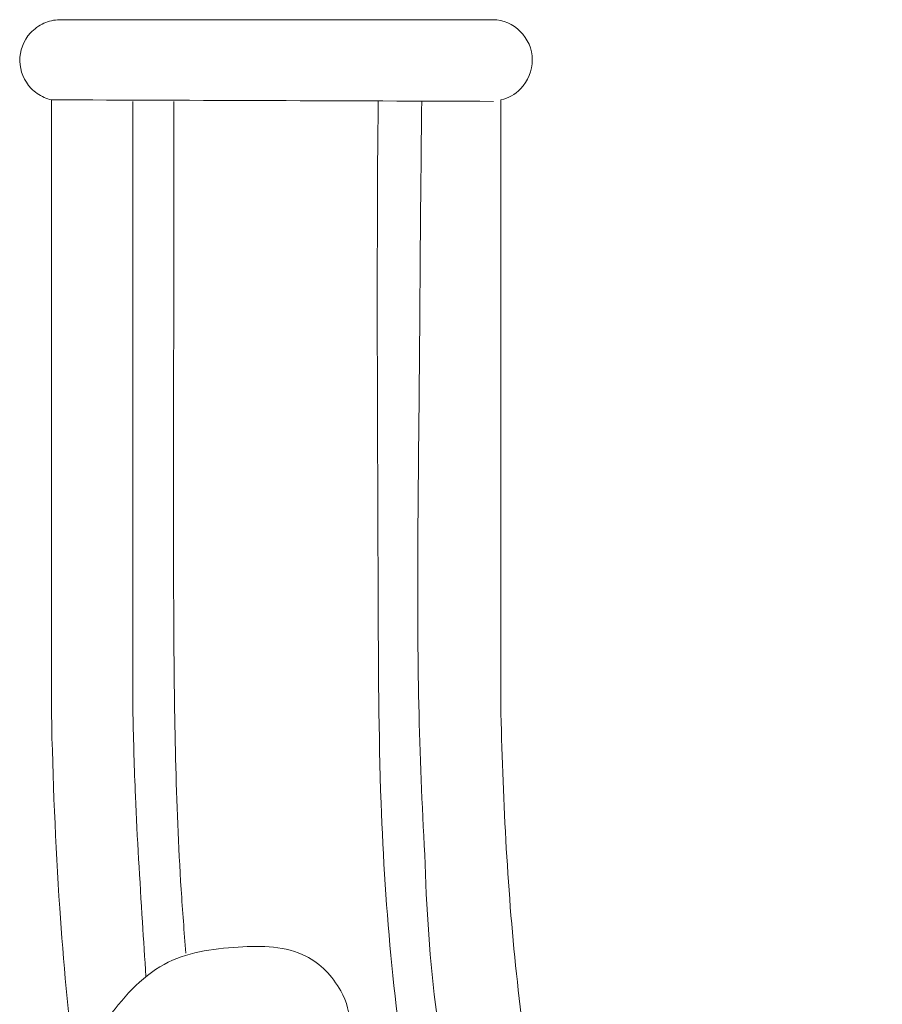
# Model space of a CAD drawing. Units: millimetres. Extents: x 4997 to 7997, y 5000 to 8000.
# Drawn here: x 6368 to 6410, y 7003 to 7051 of the extents above; entities that cross this region are included whole.
import ezdxf

# ---------------------------------------------------------------- set-up
doc = ezdxf.new("R2010")
doc.units = ezdxf.units.MM
doc.header["$MEASUREMENT"] = 0
doc.layers.get('0').update_dxf_attribs({"lineweight": 5})

# ---------------------------------------------------------------- blocks, each defined once
blk = doc.blocks.new('N-383_260_470')
for p, q in [((2822.088, 374.065, 26.366), (2822.088, 374.115, 26.366)), ((2822.088, 344.069, 26.366), (2822.088, 374.065, 26.366)), ((2844.088, 374.113, 26.366), (2844.088, 344.069, 26.366))]:
    blk.add_line(p, q)
for points, knots in [([(2822.088, 374.115, 26.366), (2821.966, 374.143, 26.366), (2821.849, 374.182, 26.366), (2821.491, 374.338, 26.366), (2821.275, 374.492, 26.366), (2820.744, 375.046, 26.366), (2820.556, 375.527, 26.366), (2820.537, 376.498, 26.366), (2820.707, 377, 26.366), (2821.246, 377.588, 26.366), (2821.469, 377.752, 26.366), (2821.958, 377.971, 26.366), (2822.22, 378.031, 26.366), (2822.48, 378.038, 26.366)], [-2086.823147, -2086.823147, -2086.823147, -2086.823147, -2086.466651, -2086.466651, -2085.679196, -2085.679196, -2084.09488, -2084.09488, -2082.514707, -2082.514707, -2081.732811, -2081.732811, -2081.006163, -2081.006163, -2081.006163, -2081.006163]), ([(2843.692, 378.038, 26.366), (2844.197, 378.029, 26.366), (2844.677, 377.822, 26.366), (2845.4, 377.104, 26.366), (2845.614, 376.606, 26.366), (2845.627, 375.544, 26.366), (2845.422, 375.03, 26.366), (2844.782, 374.379, 26.366), (2844.447, 374.195, 26.366), (2844.088, 374.113, 26.366)], [-2059.628309, -2059.628309, -2059.628309, -2059.628309, -2058.099408, -2058.099408, -2056.526454, -2056.526454, -2054.953615, -2054.953615, -2053.829391, -2053.829391, -2053.829391, -2053.829391]), ([(2828.672, 332.342, 26.366), (2828.585, 333.38, 26.366), (2828.18, 338.681, 26.366), (2828.022, 349.934, 26.366), (2828.087, 362.793, 26.366), (2828.079, 371.381, 26.366), (2828.079, 374.04, 26.366)], [0, 0, 0, 0, 3.124193, 15.948747, 33.736363, 41.711746, 41.711746, 41.711746, 41.711746]), ([(2838.079, 374.04, 26.366), (2837.999, 365.985, 26.366), (2838.072, 354.534, 26.366), (2838.112, 337.772, 26.366), (2839.277, 324.802, 26.366), (2842.645, 311.595, 26.366), (2848.406, 299.981, 26.366), (2855.753, 291.031, 26.366), (2863.181, 285.18, 26.366), (2867.337, 282.802, 26.366), (2869.065, 281.94, 26.366)], [0, 0, 0, 0, 24.166222, 34.350954, 50.286663, 63.107006, 75.000361, 88.909175, 97.440345, 103.235656, 103.235656, 103.235656, 103.235656]), ([(2840.381, 336.704, 26.366), (2840.247, 339.149, 26.366), (2839.92, 346.589, 26.366), (2840.107, 359.04, 26.366), (2840.147, 369.038, 26.366), (2840.214, 374.04, 26.366)], [0, 0, 0, 0, 7.347, 22.334573, 37.342719, 37.342719, 37.342719, 37.342719]), ([(2823.244, 326.706, 26.366), (2822.919, 329.304, 26.366), (2822.676, 331.922, 26.366), (2822.283, 337.698, 26.366), (2822.161, 340.869, 26.366), (2822.088, 344.069, 26.366)], [-2129.014026, -2129.014026, -2129.014026, -2129.014026, -2123.505096, -2123.505096, -2116.868996, -2116.868996, -2116.868996, -2116.868996]), ([(2826.079, 344.045, 26.366), (2826.107, 342.705, 26.366), (2826.206, 339.311, 26.366), (2826.47, 335.028, 26.366), (2826.657, 332.085, 26.366), (2826.718, 331.192, 26.366)], [0, 0, 0, 0, 4.020022, 10.185566, 12.869843, 12.869843, 12.869843, 12.869843]), ([(2844.088, 344.069, 26.366), (2844.197, 339.655, 26.366), (2844.412, 335.263, 26.366), (2845.372, 326.597, 26.366), (2846.115, 322.331, 26.366), (2847.851, 316.164, 26.366), (2848.529, 314.161, 26.366), (2850.133, 310.235, 26.366), (2851.044, 308.34, 26.366), (2853.103, 304.654, 26.366), (2854.244, 302.875, 26.366), (2856.754, 299.465, 26.366), (2858.121, 297.834, 26.366), (2861.086, 294.754, 26.366), (2862.671, 293.316, 26.366), (2865.228, 291.319, 26.366), (2866.109, 290.68, 26.366), (2867.922, 289.469, 26.366), (2868.855, 288.896, 26.366), (2871.17, 287.595, 26.366), (2872.578, 286.901, 26.366), (2874.024, 286.282, 26.366)], [-2023.786988, -2023.786988, -2023.786988, -2023.786988, -2010.72281, -2010.72281, -1997.661899, -1997.661899, -1991.117978, -1991.117978, -1984.574056, -1984.574056, -1978.043102, -1978.043102, -1971.512147, -1971.512147, -1964.971555, -1964.971555, -1961.701258, -1961.701258, -1958.430962, -1958.430962, -1953.781849, -1953.781849, -1953.781849, -1953.781849]), ([(2871.374, 283.14, 26.366), (2870.871, 283.336, 26.366), (2868.319, 284.4, 26.366), (2864.188, 286.991, 26.366), (2856.207, 293.258, 26.366), (2847.574, 304.322, 26.366), (2842.008, 320.445, 26.366), (2840.519, 331.448, 26.366), (2840.381, 336.704, 26.366)], [0, 0, 0, 0, 1.619118, 8.287934, 14.524181, 32.05441, 49.373851, 65.146219, 65.146219, 65.146219, 65.146219]), ([(2836.383, 328.296, 26.366), (2836.482, 328.464, 26.366), (2836.802, 329.178, 26.366), (2836.257, 330.807, 26.366), (2834.423, 332.676, 26.366), (2831.076, 332.736, 26.366), (2827.312, 332.168, 26.366), (2824.916, 329.359, 26.366), (2823.669, 327.517, 26.366), (2823.244, 326.706, 26.366)], [0, 0, 0, 0, 0.582417, 2.278368, 4.685994, 8.031422, 11.758823, 15.750916, 18.497506, 18.497506, 18.497506, 18.497506])]:
    blk.add_open_spline(points, degree=3, knots=knots)
for points in [[(2822.48, 378.038, 26.366), (2830.196, 378.038, 26.366), (2837.073, 378.038, 26.366), (2843.692, 378.038, 26.366)], [(2843.723, 374.04, 26.366), (2836.511, 374.065, 26.366), (2829.299, 374.09, 26.366), (2822.088, 374.115, 26.366)], [(2826.079, 374.04, 26.366), (2826.079, 364.041, 26.366), (2826.079, 354.043, 26.366), (2826.079, 344.045, 26.366)]]:
    blk.add_open_spline(points, degree=3)

msp = doc.modelspace()

# ---------------------------------------------------------------- block references
msp.add_blockref('N-383_260_470', (3546.998, 6673.179))

doc.saveas('drawing.dxf')
